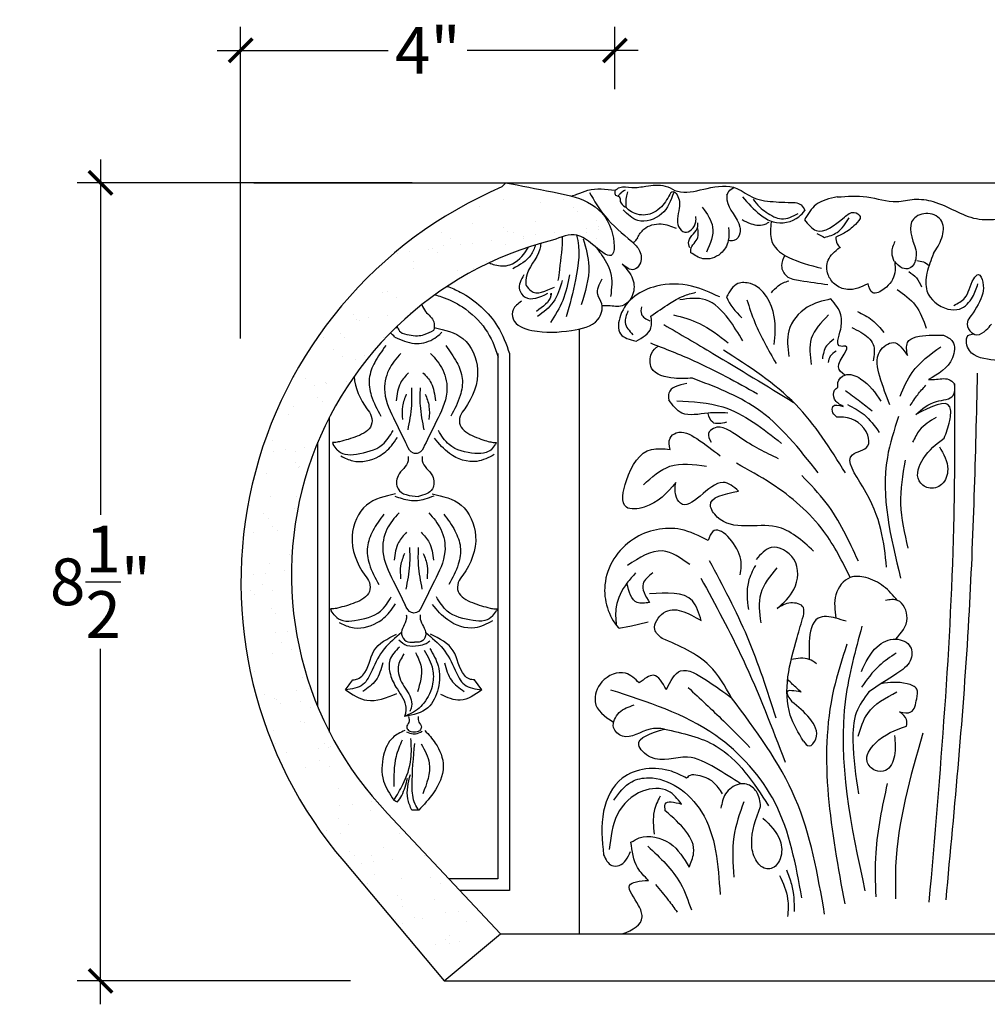
# Model space of a CAD drawing. Units: inches. Extents: x -95.5 to -40.1, y 173.5 to 254.9.
# Drawn here: x -95.5 to -85.2, y 244 to 254.5 of the extents above; entities that cross this region are included whole.
import ezdxf

# ---------------------------------------------------------------- set-up
doc = ezdxf.new("R2010")
doc.units = ezdxf.units.IN
doc.header["$MEASUREMENT"] = 0
doc.layers.add('OBJECT', color=7, linetype='Continuous')
doc.styles.add('NOTES 4', font='arial.ttf', dxfattribs={"height": 0.5})
doc.dimstyles.new('DIM-4', dxfattribs={"dimtxt": 0.5, "dimasz": 0.25, "dimexe": 0.25, "dimexo": 1, "dimgap": 0.125, "dimtad": 0, "dimtih": 1, "dimtoh": 1, "dimdec": 4, "dimzin": 3, "dimdsep": 46, "dimlunit": 5, "dimtxsty": 'NOTES 4', "dimblk1": 'ARCHTICK', "dimblk2": 'ARCHTICK', "dimsah": 1, "dimcen": 0, "dimdle": 0.25, "dimadec": 0, "dimazin": 0, "dimtfac": 1, "dimtdec": 4, "dimtmove": 2, "dimatfit": 2, "dimldrblk": 'ARCHTICK', "dimfxl": 0, "dimtolj": 1, "dimtzin": 0, "dimlwd": -1, "dimlwe": -1, "dimarcsym": 0})

# ---------------------------------------------------------------- blocks, each defined once
blk = doc.blocks.new('_ArchTick')
at = {"color": 0, "linetype": 'ByBlock', "const_width": 0.15}
blk.add_lwpolyline([(-0.5, -0.5), (0.5, 0.5)], dxfattribs=at)
blk = doc.blocks.new('*D5')
at = {"color": 0}
for p, q in [((-94.656, 253.052), (-94.656, 249.252)), ((-94.656, 244.022), (-94.656, 247.822))]:
    blk.add_line(p, q, dxfattribs=at)
at = {"color": 0, "linetype": 'ByBlock'}
for p, q in [((-91.328, 252.802), (-94.906, 252.802)), ((-91.986, 244.272), (-94.906, 244.272))]:
    blk.add_line(p, q, dxfattribs=at)
at = {"color": 0, "linetype": 'ByBlock', "xscale": 0.25, "yscale": 0.25, "zscale": 0.25}
for p, rotation in [((-94.656, 252.802), 90), ((-94.656, 244.272), 270)]:
    blk.add_blockref('_ArchTick', p, dxfattribs=dict(at, rotation=rotation))
at = {"color": 0, "linetype": 'ByBlock', "insert": (-94.656, 248.537), "char_height": 0.5, "attachment_point": 5, "style": 'NOTES 4'}
blk.add_mtext('\\A1;8{\\H1.000000x;\\S1/2;}"', dxfattribs=at)
blk = doc.blocks.new('*D6')
at = {"color": 0, "linetype": 'ByBlock'}
for p, q in [((-93.159, 251.137), (-93.159, 254.467)), ((-89.16, 253.802), (-89.16, 254.467))]:
    blk.add_line(p, q, dxfattribs=at)
at = {"color": 0}
for p, q in [((-93.409, 254.217), (-91.582, 254.217)), ((-88.91, 254.217), (-90.737, 254.217))]:
    blk.add_line(p, q, dxfattribs=at)
at = {"color": 0, "linetype": 'ByBlock', "xscale": 0.25, "yscale": 0.25, "zscale": 0.25, "rotation": 180}
blk.add_blockref('_ArchTick', (-93.159, 254.217), dxfattribs=at)
at = {"color": 0, "linetype": 'ByBlock', "xscale": 0.25, "yscale": 0.25, "zscale": 0.25}
blk.add_blockref('_ArchTick', (-89.16, 254.217), dxfattribs=at)
at = {"color": 0, "linetype": 'ByBlock', "insert": (-91.159, 254.217), "char_height": 0.5, "attachment_point": 5, "style": 'NOTES 4'}
blk.add_mtext('\\A1;4"', dxfattribs=at)

msp = doc.modelspace()

# ---------------------------------------------------------------- hatches: boundary and pattern name
at = {"layer": 'OBJECT', "linetype": 'ByBlock'}
h = msp.add_hatch(dxfattribs=at)
h.set_pattern_fill('AR-SAND', color=0, scale=0.25)
edge = h.paths.add_edge_path()
edge.add_spline(control_points=[(-89.82594, 252.18775), (-89.79093, 252.20106), (-89.75592, 252.21437), (-89.72167, 252.22483)], knot_values=[2.11840748, 2.11840748, 2.11840748, 2.11840748, 2.22032864, 2.22032864, 2.22032864, 2.22032864], degree=3, periodic=0)
edge.add_spline(control_points=[(-89.72167, 252.22483), (-89.66826, 252.24114), (-89.6167, 252.25052), (-89.56986, 252.24212)], knot_values=[1.95945812, 1.95945812, 1.95945812, 1.95945812, 2.11840748, 2.11840748, 2.11840748, 2.11840748], degree=3, periodic=0)
edge.add_spline(control_points=[(-89.56986, 252.24212), (-89.56829, 252.24184), (-89.50978, 252.23058), (-89.44796, 252.18235), (-89.372, 252.11937), (-89.3582, 252.10819)], knot_values=[1.71765951, 1.71765951, 1.71765951, 1.71765951, 1.72297765, 1.91690217, 1.95945812, 1.95945812, 1.95945812, 1.95945812], degree=3, periodic=0)
edge.add_spline(control_points=[(-89.3582, 252.10819), (-89.29743, 252.05895), (-89.14359, 251.94634), (-89.18622, 252.47581), (-89.43794, 252.60817), (-89.62473, 252.65971)], knot_values=[0.70743699, 0.70743699, 0.70743699, 0.70743699, 0.89483527, 1.16299241, 1.71765951, 1.71765951, 1.71765951, 1.71765951], degree=3, periodic=0)
edge.add_spline(control_points=[(-89.62473, 252.65971), (-89.69086, 252.67796), (-89.93683, 252.72669), (-90.16368, 252.77066), (-90.32757, 252.80242)], knot_values=[0, 0, 0, 0, 0.19636485, 0.70743699, 0.70743699, 0.70743699, 0.70743699], degree=3, periodic=0)
edge.add_spline(control_points=[(-90.32757, 252.80242), (-90.34093, 252.78737), (-90.35429, 252.77233), (-90.36764, 252.75728)], knot_values=[0, 0, 0, 0, 0.06036277, 0.06036277, 0.06036277, 0.06036277], degree=3, periodic=0)
edge.add_arc((-88.56119, 248.53213), 4.59512, 113.149028, 220.455102)
edge.add_line((-92.05769, 245.55058), (-90.98612, 244.27181))
edge.add_line((-90.98612, 244.27181), (-90.38306, 244.77382))
edge.add_line((-90.38306, 244.77382), (-91.58918, 246.06231))
edge.add_arc((-88.93304, 248.61422), 3.68338, 104.028889, 223.853532, ccw=False)

# ---------------------------------------------------------------- linework, layer by layer
at = {"linetype": 'ByBlock'}
for p, q in [((-93.01908, 252.80242), (-76.01565, 252.80242)), ((-89.53764, 244.77382), (-89.53764, 251.2391)), ((-90.41264, 250.97599), (-90.41264, 245.36407)), ((-90.28764, 250.97599), (-90.28764, 245.23907)), ((-90.58131, 247.38179), (-90.65995, 247.48843)), ((-90.38306, 244.77382), (-91.58918, 246.06231)), ((-92.05769, 245.55058), (-90.98612, 244.27181)), ((-90.41264, 245.36407), (-90.93557, 245.36407)), ((-90.28764, 245.23907), (-90.81856, 245.23907)), ((-90.98612, 244.27181), (-90.38306, 244.77382)), ((-90.38306, 244.77382), (-76.01565, 244.77382)), ((-90.98612, 244.27181), (-42.46208, 244.27181))]:
    msp.add_line(p, q, dxfattribs=at)
for centre, radius, start, end in [((-88.56119, 248.53213), 4.59512, 113.149028, 220.455102), ((-88.93304, 248.61422), 3.68338, 104.028889, 223.853532)]:
    msp.add_arc(centre, radius, start, end, dxfattribs=at)
for points in [[(-90.36764, 252.75728), (-90.32757, 252.80242)], [(-90.32757, 252.80242), (-89.82594, 252.70464), (-89.19718, 252.2939), (-89.20015, 252.02576), (-89.39884, 252.14153), (-89.56517, 252.24122), (-89.82594, 252.18775)], [(-89.15856, 252.72108), (-89.10809, 252.75194), (-88.98041, 252.75194), (-88.82797, 252.76542), (-88.6217, 252.76542), (-88.51978, 252.72098)], [(-88.51978, 252.72098), (-88.46018, 252.70651), (-88.17511, 252.74211), (-87.858, 252.74211), (-87.67519, 252.64075), (-87.5601, 252.6094)], [(-89.43288, 252.69888), (-89.26552, 252.4432), (-88.98003, 252.17276), (-88.89635, 252.07442), (-88.89635, 251.92691), (-88.9575, 251.87428), (-89.08141, 251.93174)], [(-89.15856, 252.72108), (-89.15856, 252.67749), (-89.12517, 252.65713)], [(-89.05, 252.72331), (-89.10478, 252.68513), (-89.12517, 252.65713)], [(-89.12517, 252.65713), (-89.11493, 252.65129), (-89.10233, 252.6008), (-89.04961, 252.54546)], [(-88.53155, 252.69775), (-88.66148, 252.46815), (-88.91483, 252.39894), (-89.07074, 252.51142)], [(-88.56307, 252.69775), (-88.66362, 252.54546), (-88.83229, 252.45798), (-89.00096, 252.50334), (-89.04961, 252.54546)], [(-89.02579, 252.70549), (-89.03981, 252.64568), (-89.04363, 252.56168), (-89.04363, 252.53978)], [(-88.56307, 252.69775), (-88.54226, 252.7068), (-88.49654, 252.67173), (-88.47286, 252.52981), (-88.4917, 252.41725), (-88.47937, 252.33509), (-88.41356, 252.27346), (-88.34365, 252.30058), (-88.29512, 252.38603), (-88.29512, 252.44273)], [(-87.96294, 252.67027), (-87.96294, 252.61954), (-87.82414, 252.32873), (-87.82414, 252.26448), (-87.88846, 252.18332), (-87.9494, 252.18332)], [(-86.78417, 252.65014), (-86.46702, 252.65014), (-86.1489, 252.60116), (-85.96211, 252.62509), (-85.76072, 252.60159), (-85.2972, 252.41864), (-85.05565, 252.41864), (-84.59671, 252.52119), (-84.3129, 252.52119), (-83.82981, 252.61167), (-83.33611, 252.57298), (-83.11553, 252.45926), (-83.04437, 252.37159)], [(-87.79846, 252.65238), (-87.6063, 252.46042), (-87.47003, 252.38364), (-87.19402, 252.43948), (-87.13113, 252.50579)], [(-87.68385, 252.62777), (-87.61524, 252.54415), (-87.46291, 252.43922)], [(-87.5601, 252.6094), (-87.30932, 252.59254), (-87.16956, 252.56512), (-87.13113, 252.50579)], [(-86.78417, 252.65014), (-87.01116, 252.56799), (-87.13439, 252.40627)], [(-88.22657, 252.54005), (-88.11598, 252.327), (-88.18059, 252.06029)], [(-87.46291, 252.43922), (-87.37988, 252.41666), (-87.202, 252.47394)], [(-86.70731, 252.434), (-86.60282, 252.48425), (-86.5409, 252.44173), (-86.59121, 252.35668), (-86.71118, 252.26391), (-86.80018, 252.22138)], [(-85.75709, 252.04421), (-85.66769, 252.21317), (-85.66769, 252.38696), (-85.81509, 252.47385), (-85.96973, 252.41351), (-85.94315, 252.08524)], [(-88.92039, 252.21318), (-88.85021, 252.30617), (-88.66546, 252.36197), (-88.50648, 252.31762)], [(-88.35992, 252.10482), (-88.37159, 252.17807), (-88.32076, 252.25549), (-88.27409, 252.33373), (-88.27409, 252.37286)], [(-87.80204, 252.40834), (-87.70576, 252.3636), (-87.54506, 252.3636), (-87.51309, 252.38149)], [(-87.49177, 252.38149), (-87.49177, 252.20802), (-86.95306, 251.8882)], [(-87.13439, 252.40627), (-87.01026, 252.29249), (-86.70731, 252.434)], [(-86.91978, 252.21763), (-86.78673, 252.27114), (-86.65714, 252.42821)], [(-88.34886, 252.05482), (-88.34886, 252.08863), (-88.27438, 252.21713), (-88.27438, 252.31182)], [(-87.94601, 252.32534), (-87.9494, 252.18332), (-88.03064, 252.04467), (-88.22022, 251.99056), (-88.34886, 252.05482)], [(-87.001, 252.26079), (-86.91978, 252.21763)], [(-89.49825, 252.20336), (-89.43909, 251.90787), (-89.52013, 251.49882)], [(-86.80018, 252.22138), (-86.78691, 252.15067), (-86.7488, 252.10928)], [(-86.16861, 252.17596), (-86.20282, 252.05392), (-86.17866, 251.96436)], [(-87.34412, 252.02594), (-87.37934, 251.9132), (-87.32718, 251.80593), (-87.1799, 251.75689), (-86.88535, 251.71398)], [(-86.45577, 251.72271), (-86.67635, 251.66086), (-86.81179, 251.71884), (-86.88145, 251.81935), (-86.88145, 251.97398), (-86.76149, 252.10928)], [(-85.94315, 252.08524), (-85.94315, 252.00318), (-86.01081, 251.88973), (-86.09055, 251.88973), (-86.17028, 251.96215)], [(-85.75709, 252.04421), (-85.82591, 251.83671), (-85.82591, 251.64597), (-85.6023, 251.45272), (-85.47668, 251.45272), (-85.33849, 251.58072), (-85.28071, 251.72126)], [(-89.08141, 251.93174), (-88.97097, 251.77545), (-88.97097, 251.60384), (-89.08141, 251.48739), (-89.22866, 251.48739), (-89.29641, 251.48739)], [(-90.13222, 251.8176), (-90.17932, 251.65736), (-90.11954, 251.57973), (-89.87743, 251.62153)], [(-89.64652, 251.81788), (-89.71727, 251.54462), (-89.84933, 251.30906)], [(-86.02082, 251.85221), (-85.9383, 251.78586), (-85.88396, 251.68936)], [(-85.53949, 251.49036), (-85.4214, 251.57068), (-85.32593, 251.77397), (-85.27568, 251.82165), (-85.23046, 251.73883), (-85.23046, 251.62087), (-85.35357, 251.38244)], [(-90.15839, 251.53494), (-90.24806, 251.44537), (-90.24806, 251.34684), (-90.0478, 251.22443), (-89.62337, 251.22443), (-89.3424, 251.34087), (-89.30056, 251.50807), (-89.3424, 251.6066), (-89.29458, 251.77679)], [(-89.72266, 251.75861), (-89.81899, 251.52545), (-89.98571, 251.37186)], [(-88.04056, 251.58149), (-88.3407, 251.69631), (-88.71746, 251.69631), (-89.10061, 251.38374), (-89.10061, 251.18599), (-88.93458, 251.10944)], [(-87.45803, 251.0726), (-87.45803, 251.36778), (-87.71276, 251.72402), (-87.84523, 251.72402), (-87.9675, 251.58153)], [(-87.4883, 251.62478), (-87.41512, 251.70106), (-87.30198, 251.75551)], [(-90.10873, 251.70505), (-90.05654, 251.64541), (-89.80568, 251.68722)], [(-88.77493, 251.37736), (-88.57697, 251.51132), (-88.4288, 251.59103), (-88.29587, 251.63112)], [(-86.14527, 251.66161), (-85.95056, 251.49269), (-85.8327, 251.247)], [(-87.79428, 251.11332), (-87.94712, 251.34742), (-88.19166, 251.55099), (-88.46678, 251.55099)], [(-87.75099, 251.55144), (-87.66533, 251.30982), (-87.43856, 250.87188)], [(-86.8529, 251.55981), (-87.10597, 251.47133), (-87.30211, 251.21853), (-87.30211, 250.94677)], [(-86.74535, 251.23749), (-86.74535, 251.38917), (-86.8529, 251.55981)], [(-89.02028, 251.43291), (-89.05053, 251.30723), (-88.96772, 251.17837)], [(-88.87699, 251.47543), (-88.87699, 251.39831), (-88.78797, 251.32554)], [(-86.56846, 251.42759), (-86.41156, 251.33355), (-86.28604, 251.20294)], [(-88.93458, 251.10944), (-88.77493, 251.24978), (-88.77493, 251.37736)], [(-88.53275, 251.3905), (-88.25799, 251.29901), (-87.95051, 251.08989)], [(-86.87821, 251.38917), (-87.06169, 251.13637), (-87.06169, 250.85829)], [(-85.35357, 251.38244), (-85.39406, 251.31394), (-85.36709, 251.21886), (-85.29253, 251.17766), (-85.19259, 251.22995), (-85.13548, 251.29017)], [(-91.51163, 251.15349), (-91.55779, 251.19752)], [(-91.48454, 251.25494), (-91.45104, 251.20702), (-91.35909, 251.1764), (-91.27014, 251.16701), (-91.19793, 251.17993), (-91.09455, 251.22669)], [(-91.03229, 251.18181), (-91.01004, 251.20453)], [(-88.63742, 251.28594), (-88.11406, 250.97879), (-87.25055, 250.45456)], [(-86.70315, 250.74647), (-86.77065, 250.83301), (-86.69473, 251.05421), (-86.74535, 251.05421), (-86.74535, 251.23749)], [(-86.63029, 251.2552), (-86.53168, 251.2039), (-86.40021, 251.07462), (-86.40021, 250.89815)], [(-84.50873, 251.06028), (-84.62526, 250.95398), (-84.79015, 250.90457), (-85.10344, 250.90457), (-85.37138, 251.00751), (-85.4031, 251.09079), (-85.38444, 251.17023), (-85.32683, 251.18667)], [(-91.51163, 251.15349), (-91.30251, 251.08482), (-91.1046, 251.1299), (-91.03229, 251.18181)], [(-88.78135, 251.08989), (-88.31686, 250.90037), (-87.6365, 250.54749)], [(-86.82056, 251.12977), (-86.89986, 251.05848), (-86.94348, 250.91985)], [(-86.22151, 250.42862), (-86.33, 250.73206), (-86.33, 250.99938), (-86.18535, 251.0933), (-86.03346, 250.95603)], [(-86.03346, 250.95603), (-86.03346, 251.0933), (-85.80202, 251.17277), (-85.64925, 251.17277)], [(-85.64925, 251.17277), (-85.55315, 251.10639), (-85.55315, 250.92988), (-85.80989, 250.70022)], [(-91.60813, 251.06146), (-91.72667, 250.88205), (-91.78414, 250.70982), (-91.76259, 250.52682), (-91.66201, 250.30794)], [(-91.44649, 250.97893), (-91.5758, 250.80311), (-91.61891, 250.5627), (-91.50755, 250.25052), (-91.38183, 249.99576)], [(-91.12915, 250.97893), (-90.99983, 250.80311), (-90.95673, 250.5627), (-91.06808, 250.25052), (-91.19381, 249.99576)], [(-90.96751, 251.06146), (-90.84897, 250.88205), (-90.79149, 250.70982), (-90.81305, 250.52682), (-90.91362, 250.30794)], [(-86.69641, 249.70017), (-87.22848, 250.43223), (-88.00148, 251.01387)], [(-86.79677, 251.00302), (-86.86021, 250.94757), (-86.88187, 250.87989)], [(-86.11302, 250.52254), (-85.98284, 250.77541), (-85.67907, 251.04995)], [(-91.36469, 250.77145), (-91.45147, 250.66165), (-91.4973, 250.47156)], [(-91.21094, 250.77145), (-91.12417, 250.66165), (-91.07833, 250.47156)], [(-86.77649, 250.61741), (-86.77649, 250.66801), (-86.70315, 250.74647), (-86.53444, 250.70737), (-86.31773, 250.4684)], [(-85.28781, 250.76626), (-85.38077, 248.13984), (-85.62593, 245.13962)], [(-88.39093, 250.65708), (-88.58435, 250.55431), (-88.58435, 250.48031)], [(-86.98754, 249.70017), (-87.65012, 250.39212), (-88.33277, 250.71302)], [(-91.33428, 250.60946), (-91.33428, 250.42043), (-91.37431, 250.16233)], [(-91.24136, 250.60946), (-91.24136, 250.42043), (-91.20133, 250.16233)], [(-86.72302, 250.41217), (-86.81308, 250.49089), (-86.81308, 250.58367), (-86.77649, 250.61741)], [(-86.69703, 250.58064), (-86.54349, 250.46786), (-86.41253, 250.36411)], [(-86.00453, 250.4214), (-85.92498, 250.53699), (-85.83819, 250.63814)], [(-85.94421, 250.32619), (-85.72372, 250.46453), (-85.54539, 250.52781), (-85.53136, 250.65237)], [(-85.53136, 250.65237), (-85.53949, 249.24498), (-85.80484, 245.11458)], [(-91.38887, 250.54402), (-91.4289, 250.41315), (-91.4289, 250.27138)], [(-91.18677, 250.54402), (-91.14674, 250.41315), (-91.14674, 250.27138)], [(-87.95472, 250.34054), (-88.16459, 250.34054), (-88.44443, 250.34054), (-88.58435, 250.48031)], [(-88.49793, 250.47209), (-88.00821, 250.40632), (-87.37858, 250.01579)], [(-85.64371, 250.07154), (-85.58199, 250.25953), (-85.58199, 250.40712), (-85.94421, 250.32619)], [(-86.7876, 250.2968), (-86.82997, 250.34469), (-86.82997, 250.41217), (-86.72302, 250.41217)], [(-86.67445, 250.43177), (-86.49833, 250.32351), (-86.33575, 250.13404)], [(-87.96706, 250.24188), (-88.11521, 250.24188), (-88.16459, 250.33643)], [(-86.25856, 248.69445), (-86.5101, 249.55105), (-86.6228, 249.89595), (-86.45799, 249.98901), (-86.45799, 250.10353), (-86.71595, 250.2968), (-86.7876, 250.2968)], [(-86.12924, 250.30495), (-86.2493, 249.86674), (-86.10711, 248.57692)], [(-85.72931, 250.29334), (-85.90405, 250.15868), (-85.97894, 250.02901)], [(-88.57063, 249.95162), (-88.57063, 250.07144), (-88.50435, 250.12987), (-88.28598, 250.06755), (-88.03638, 249.88436)], [(-87.41303, 249.85322), (-87.83067, 250.08361), (-88.10494, 250.17701), (-88.15947, 250.12201), (-88.13093, 250.0308)], [(-92.10255, 250.03392), (-92.15578, 250.0263), (-92.1784, 250.0263)], [(-92.1784, 250.0263), (-92.17161, 250.00451)], [(-92.08698, 249.8823), (-91.96176, 249.83037), (-91.67824, 249.87994), (-91.54829, 249.99086), (-91.4845, 250.08055)], [(-92.08698, 249.8823), (-91.96176, 249.83037), (-91.67824, 249.87994), (-91.54829, 249.99086), (-91.4845, 250.08055)], [(-90.44859, 249.89696), (-90.63657, 249.82407), (-90.92656, 249.90737), (-91.0877, 250.07276)], [(-90.44859, 249.89696), (-90.63657, 249.82407), (-90.92656, 249.90737), (-91.0877, 250.07276)], [(-90.49849, 250.03392), (-90.45032, 250.0263), (-90.4277, 250.0263)], [(-90.4277, 250.0263), (-90.43449, 250.00451)], [(-85.69354, 249.98069), (-85.60394, 249.73952), (-85.66928, 249.57778), (-85.81132, 249.54088), (-85.91075, 249.6175), (-85.86529, 249.85303), (-85.64371, 250.07154)], [(-92.1263, 249.94828), (-92.17161, 250.00451)], [(-91.19381, 249.99576), (-91.26059, 249.91198), (-91.31278, 249.91198), (-91.38183, 249.99576)], [(-90.47979, 249.94828), (-90.43449, 250.00451)], [(-88.51041, 249.59803), (-88.84745, 249.33449), (-89.03754, 249.33449), (-89.03754, 249.61932), (-88.76824, 249.95162), (-88.57063, 249.95162)], [(-91.36872, 249.87466), (-91.36872, 249.82972), (-91.47743, 249.66869), (-91.47743, 249.53013), (-91.26, 249.44774)], [(-91.21876, 249.87466), (-91.21876, 249.82972), (-91.11004, 249.66869), (-91.11004, 249.53013), (-91.26, 249.44774)], [(-86.05956, 249.83575), (-86.10848, 249.36878), (-86.02962, 248.89792)], [(-88.85603, 249.57344), (-88.57206, 249.77201), (-88.1816, 249.77201)], [(-86.64632, 248.58296), (-86.92682, 249.07488), (-87.48783, 249.58547), (-87.86184, 249.80341)], [(-86.55905, 248.75731), (-86.90189, 249.37999), (-87.16369, 249.67265)], [(-87.83808, 249.50683), (-88.00452, 249.5992), (-88.46068, 249.37752), (-88.51041, 249.46296), (-88.51041, 249.59803)], [(-87.03672, 248.86643), (-87.4374, 249.12506), (-88.06616, 249.22974), (-88.14013, 249.35289), (-87.83808, 249.50683)], [(-91.50493, 249.47669), (-91.81269, 249.35752), (-91.96816, 249.02864), (-91.83098, 248.60841), (-91.78297, 248.52968), (-91.78297, 248.4328), (-91.93384, 248.31448), (-92.12293, 248.25567)], [(-91.51208, 249.45377), (-91.35301, 249.40899), (-91.18834, 249.42232), (-91.09167, 249.45764)], [(-91.62851, 249.26114), (-91.74705, 249.08173), (-91.80453, 248.90949), (-91.78297, 248.72649), (-91.6824, 248.50761)], [(-91.46687, 249.2749), (-91.59619, 249.09908), (-91.63929, 248.85866), (-91.52794, 248.54649), (-91.40221, 248.29173)], [(-91.14953, 249.2749), (-91.02022, 249.09908), (-90.97711, 248.85866), (-91.08847, 248.54649), (-91.21419, 248.29173)], [(-90.98789, 249.26114), (-90.86935, 249.08173), (-90.81188, 248.90949), (-90.83343, 248.72649), (-90.93401, 248.50761)], [(-87.82237, 248.61213), (-87.82237, 248.80297), (-88.11348, 249.0756), (-88.16243, 248.97845)], [(-91.38508, 249.06742), (-91.47185, 248.95762), (-91.51769, 248.76753)], [(-91.23133, 249.06742), (-91.14455, 248.95762), (-91.09872, 248.76753)], [(-91.35466, 248.90542), (-91.35466, 248.71639), (-91.39469, 248.45829)], [(-91.26174, 248.90542), (-91.26174, 248.71639), (-91.22171, 248.45829)], [(-88.36088, 248.72156), (-88.65161, 248.86677), (-89.02464, 248.7108)], [(-87.42713, 248.25175), (-87.24854, 248.45467), (-87.24854, 248.77828), (-87.49062, 248.90275), (-87.65082, 248.77472)], [(-91.40925, 248.83999), (-91.44928, 248.70912), (-91.44928, 248.56735)], [(-91.20715, 248.83999), (-91.16712, 248.70912), (-91.16712, 248.56735)], [(-88.15205, 248.76544), (-87.74766, 247.94892), (-87.43999, 247.08369)], [(-87.65961, 248.71276), (-87.73392, 248.53832), (-87.73392, 248.2414)], [(-87.43168, 248.68538), (-87.60195, 248.41135), (-87.60195, 248.09952)], [(-88.93956, 248.63167), (-89.03146, 248.52265), (-89.14634, 248.27018), (-89.14634, 248.07465)], [(-88.75575, 248.63167), (-88.85914, 248.51691), (-88.79021, 248.31608)], [(-88.24116, 248.5779), (-87.79146, 247.7067), (-87.34026, 246.60823)], [(-86.13977, 248.33861), (-86.28914, 248.48783), (-86.47925, 248.58278), (-86.64632, 248.58296), (-86.79837, 248.39966), (-86.79837, 248.14871)], [(-88.79021, 248.31608), (-88.92233, 248.31608), (-89.03146, 248.52265)], [(-88.23673, 248.12243), (-88.33271, 248.33344), (-88.78884, 248.40741)], [(-86.16014, 247.92489), (-86.03792, 248.14871), (-86.13977, 248.33861), (-86.26877, 248.33861)], [(-92.12293, 248.25567), (-92.17616, 248.24804), (-92.19878, 248.24804)], [(-92.19878, 248.24804), (-92.19199, 248.22626)], [(-92.10736, 248.10404), (-91.98214, 248.05212), (-91.69862, 248.10168), (-91.56867, 248.21261), (-91.50488, 248.30229)], [(-91.21419, 248.29173), (-91.28097, 248.20795), (-91.33316, 248.20795), (-91.40221, 248.29173)], [(-90.46898, 248.11871), (-90.65696, 248.04582), (-90.94695, 248.12912), (-91.10808, 248.29451)], [(-90.49347, 248.25567), (-90.44024, 248.24804), (-90.41762, 248.24804)], [(-90.41762, 248.24804), (-90.42441, 248.22626)], [(-88.65564, 247.93143), (-88.73391, 248.02862), (-88.64, 248.2052), (-88.23673, 248.12243)], [(-87.14632, 248.17183), (-87.14632, 248.26144), (-87.28178, 248.31115), (-87.42713, 248.25175)], [(-92.14669, 248.17003), (-92.19199, 248.22626)], [(-91.3891, 248.18391), (-91.3891, 248.13897), (-91.43914, 247.97794), (-91.3915, 247.90395), (-91.30274, 247.89142)], [(-91.23914, 248.18391), (-91.23914, 248.13897), (-91.18088, 247.97794), (-91.21097, 247.90896), (-91.30274, 247.89142)], [(-90.46972, 248.17003), (-90.42441, 248.22626)], [(-87.14518, 246.83282), (-87.28595, 247.11143), (-87.21333, 247.94288), (-87.14632, 248.17183)], [(-86.68973, 248.11479), (-86.79837, 248.14871), (-86.98848, 248.14871), (-87.08354, 247.89776), (-87.08354, 247.70785)], [(-86.52013, 248.06193), (-86.69535, 247.28773), (-86.48811, 245.23454)], [(-91.43961, 247.99476), (-91.62522, 247.8207), (-91.75541, 247.59312), (-91.85305, 247.43869), (-92.04019, 247.38179)], [(-91.96154, 247.48843), (-91.90602, 247.50085), (-91.85277, 247.53887), (-91.73459, 247.79992), (-91.4921, 247.97717)], [(-91.18188, 247.99476), (-90.99628, 247.8207), (-90.86609, 247.59312), (-90.76845, 247.43869), (-90.58131, 247.38179)], [(-90.65995, 247.48843), (-90.71548, 247.49852), (-90.76873, 247.53887), (-90.8869, 247.79992), (-91.1294, 247.97717)], [(-87.91411, 247.29832), (-88.1493, 247.64005), (-88.65564, 247.93143)], [(-86.52678, 247.57898), (-86.35704, 247.8435), (-86.16014, 247.92489), (-86.00397, 247.8435), (-86.00397, 247.69428), (-86.14656, 247.55864), (-86.44531, 247.36195)], [(-91.46743, 247.91733), (-91.38186, 247.8575), (-91.25778, 247.8575), (-91.17813, 247.87699), (-91.13696, 247.90805)], [(-86.6817, 247.87052), (-86.82305, 247.38537), (-86.70455, 245.09586)], [(-91.41432, 247.7668), (-91.47591, 247.62734), (-91.42664, 247.44275), (-91.3363, 247.27457), (-91.3363, 247.18681), (-91.35001, 247.15142)], [(-91.29066, 247.78072), (-91.23091, 247.62764), (-91.26988, 247.36038)], [(-87.00647, 247.66187), (-87.08354, 247.70785), (-87.27592, 247.70785)], [(-86.15335, 247.77567), (-86.33667, 247.64002), (-86.52678, 247.40942)], [(-91.64132, 247.67175), (-91.71405, 247.48493), (-91.85172, 247.36557)], [(-90.98018, 247.67175), (-90.90745, 247.48493), (-90.76978, 247.36557)], [(-88.60988, 247.38484), (-88.45751, 247.58507), (-88.18232, 247.48611), (-87.91411, 247.29832)], [(-88.60988, 247.38484), (-88.74671, 247.53792), (-88.89996, 247.45591)], [(-92.04019, 247.38179), (-91.96154, 247.48843)], [(-88.37674, 247.40709), (-88.0016, 247.05157), (-87.71673, 246.76547)], [(-87.1709, 247.35931), (-87.26176, 247.44143), (-87.31424, 247.49386)], [(-86.1186, 247.14673), (-85.99654, 247.14673), (-85.93551, 247.28608), (-85.93551, 247.39059), (-86.03823, 247.44782), (-86.31547, 247.44782)], [(-92.04019, 247.38179), (-91.80912, 247.27092), (-91.49098, 247.34282)], [(-90.58131, 247.38179), (-90.81238, 247.27092), (-91.01978, 247.33292)], [(-87.16297, 245.15933), (-87.44955, 246.17432), (-88.08352, 246.89435), (-89.20382, 247.38016)], [(-86.91932, 244.98418), (-87.23275, 246.22293), (-87.91411, 247.29832)], [(-87.1709, 247.35931), (-87.3224, 247.35931), (-87.26894, 247.25583)], [(-86.44531, 247.36195), (-86.5811, 247.13813), (-86.61675, 246.84208), (-86.55871, 246.2701)], [(-86.56073, 246.88718), (-86.45888, 247.13134), (-86.14656, 247.36195)], [(-88.63064, 246.96376), (-88.78502, 246.96376), (-89.08057, 246.88732), (-89.17361, 246.98026), (-89.11341, 247.13881), (-88.95469, 247.22082)], [(-87.14518, 246.83282), (-87.08519, 246.78283), (-87.01451, 246.85696), (-87.07812, 247.07581), (-87.26894, 247.25583)], [(-91.36498, 247.09629), (-91.36097, 247.03513), (-91.38482, 246.98444), (-91.36648, 246.94784)], [(-91.2618, 247.09647), (-91.25423, 247.03855), (-91.22798, 246.98444), (-91.24376, 246.94784)], [(-86.04471, 246.9957), (-86.04471, 247.064), (-86.1186, 247.14673)], [(-86.17372, 246.89396), (-86.17372, 246.67692), (-86.26877, 246.52093), (-86.37741, 246.52093), (-86.46567, 246.61588), (-86.37741, 246.81257), (-86.04471, 246.9957)], [(-91.40633, 246.94784), (-91.53434, 246.87148), (-91.63126, 246.68381), (-91.63126, 246.40831), (-91.52222, 246.20328)], [(-91.38698, 246.93508), (-91.3145, 246.91176), (-91.29115, 246.91176), (-91.22113, 246.93999)], [(-91.36648, 246.94784), (-91.30512, 246.93359), (-91.24376, 246.94784)], [(-91.1897, 246.94784), (-91.07886, 246.81403), (-90.99397, 246.56368), (-91.09907, 246.28103), (-91.25672, 246.09528)], [(-87.81376, 246.37742), (-88.08993, 246.54835), (-88.38548, 246.66316), (-88.77955, 246.66316), (-88.90543, 246.79437), (-88.63064, 246.96376)], [(-88.63064, 246.96376), (-88.07722, 246.78042), (-87.5178, 246.14324)], [(-85.8687, 246.91955), (-86.1605, 245.49575), (-86.1605, 245.14821)], [(-91.43386, 246.84466), (-91.49808, 246.66984), (-91.52055, 246.34909)], [(-91.52222, 246.20328), (-91.42601, 246.36986), (-91.33957, 246.64399), (-91.33957, 246.86082)], [(-91.25672, 246.09528), (-91.29555, 246.16234), (-91.32595, 246.35467), (-91.29808, 246.81019)], [(-91.22868, 246.80487), (-91.14436, 246.59754), (-91.2124, 246.27199)], [(-88.39363, 246.43799), (-88.5563, 246.51186), (-89.08118, 246.43866), (-89.28083, 246.08483), (-89.28083, 245.61841)], [(-91.32943, 246.09528), (-91.37322, 246.21895), (-91.34473, 246.4773)], [(-88.01031, 246.27159), (-88.10865, 246.39589), (-88.27322, 246.46806), (-88.35751, 246.46806), (-88.39363, 246.43799)], [(-91.48286, 246.18419), (-91.43792, 246.25458), (-91.37562, 246.43923)], [(-89.17195, 246.20326), (-88.9809, 246.40057), (-88.79957, 246.44262), (-88.49195, 246.34235), (-88.23613, 246.08034), (-88.03666, 245.19674)], [(-87.60368, 246.13467), (-87.6471, 246.29454), (-87.75268, 246.37414), (-87.83236, 246.37414), (-87.97778, 246.27066), (-88.02758, 246.11744)], [(-86.25028, 246.38142), (-86.37374, 245.6415), (-86.37374, 245.17064)], [(-88.44843, 246.1624), (-88.58968, 246.30025), (-88.86352, 246.30025), (-89.1322, 246.05251), (-89.22003, 245.67574)], [(-88.67808, 246.24662), (-88.74099, 246.08454), (-88.74099, 245.84189)], [(-91.52222, 246.20328), (-91.48286, 246.18419)], [(-88.62195, 246.08991), (-88.62195, 246.1624), (-88.44843, 246.1624)], [(-87.78389, 246.18492), (-87.88911, 245.81227), (-87.88911, 245.38228)], [(-87.58038, 246.01214), (-87.39495, 245.77053), (-87.39495, 245.57724), (-87.4917, 245.47254), (-87.54985, 245.47254), (-87.65435, 245.56528), (-87.69868, 245.73926), (-87.60368, 246.13467)], [(-91.25672, 246.09528), (-91.32943, 246.09528)], [(-88.3664, 245.48796), (-88.31907, 245.63609), (-88.62195, 246.08991)], [(-88.98834, 245.75399), (-88.89959, 245.79997), (-88.57462, 245.74324), (-88.3664, 245.48796)], [(-88.80208, 245.34667), (-88.91787, 245.48244), (-88.98834, 245.75399)], [(-88.80766, 245.71018), (-88.45947, 245.31268), (-88.3434, 245.03111)], [(-89.28083, 245.61841), (-89.19294, 245.50565), (-89.11427, 245.50565), (-88.99323, 245.65442)], [(-87.4004, 245.39992), (-87.31431, 245.14766), (-87.31431, 244.95847)], [(-87.32824, 245.45753), (-87.27323, 245.30411), (-87.24343, 245.01331)], [(-88.72618, 245.30056), (-88.58942, 245.13467), (-88.49499, 245.00782)]]:
    msp.add_spline(points, degree=3, dxfattribs=at)
for points, knots in [([(-89.62473, 252.65971), (-89.60474, 252.66541), (-89.54596, 252.6843), (-89.39938, 252.75165), (-89.25804, 252.73371), (-89.15856, 252.72108)], [0.27601793, 0.27601793, 0.27601793, 0.27601793, 0.338417507, 0.461123084, 0.752627745, 0.752627745, 0.752627745, 0.752627745]), ([(-87.96294, 252.67027), (-87.95707, 252.684), (-87.94115, 252.72127), (-87.9064, 252.74063), (-87.88222, 252.75073)], [0, 0, 0, 0, 0.043680785, 0.118592918, 0.118592918, 0.118592918, 0.118592918]), ([(-89.56986, 252.24212), (-89.52716, 252.09403), (-89.5667, 251.77935), (-89.64384, 251.49972), (-89.67954, 251.3703)], [0.350509836, 0.350509836, 0.350509836, 0.350509836, 0.824041025, 1.231995058, 1.231995058, 1.231995058, 1.231995058]), ([(-90.00746, 252.13743), (-90.02212, 252.0992), (-90.06737, 251.9859), (-90.17639, 251.92392), (-90.24898, 251.88266)], [0.00816997, 0.00816997, 0.00816997, 0.00816997, 0.128400204, 0.367951, 0.367951, 0.367951, 0.367951]), ([(-89.9527, 252.15366), (-89.95388, 252.13234), (-89.97238, 252.00329), (-90.12952, 251.86368), (-90.1098, 251.70505), (-90.10873, 251.70505)], [0.14251235, 0.14251235, 0.14251235, 0.14251235, 0.207296813, 0.542397436, 0.669602294, 0.669602294, 0.669602294, 0.669602294]), ([(-89.76548, 251.75612), (-89.75807, 251.79393), (-89.74451, 251.95755), (-89.71305, 252.11588), (-89.72167, 252.22483)], [0.468897031, 0.468897031, 0.468897031, 0.468897031, 0.580321663, 0.920151007, 0.920151007, 0.920151007, 0.920151007]), ([(-88.92039, 252.21318), (-88.92811, 252.20071), (-88.94064, 252.18047), (-88.95749, 252.16438), (-88.96441, 252.15862)], [0, 0, 0, 0, 0.0435574202, 0.0707435201, 0.0707435201, 0.0707435201, 0.0707435201]), ([(-90.50167, 251.9469), (-90.48366, 251.93777), (-90.40863, 251.9102), (-90.24488, 251.90589), (-90.13642, 252.02688), (-90.08704, 252.10627), (-90.08261, 252.11363)], [0.195801182, 0.195801182, 0.195801182, 0.195801182, 0.253358214, 0.416400559, 0.665329928, 0.690638214, 0.690638214, 0.690638214, 0.690638214]), ([(-89.3582, 252.10819), (-89.34237, 252.08739), (-89.28091, 252.00422), (-89.17611, 251.84001), (-89.19539, 251.67473), (-89.20556, 251.58751)], [0.313980391, 0.313980391, 0.313980391, 0.313980391, 0.39168679, 0.619900024, 0.874948475, 0.874948475, 0.874948475, 0.874948475]), ([(-86.17028, 251.96215), (-86.16791, 251.92064), (-86.15769, 251.80832), (-86.24239, 251.67964), (-86.41702, 251.58835), (-86.44367, 251.68074), (-86.45577, 251.72271)], [0.193572938, 0.193572938, 0.193572938, 0.193572938, 0.317039543, 0.520331382, 0.651264042, 0.760216649, 0.760216649, 0.760216649, 0.760216649]), ([(-85.93361, 251.97074), (-85.90971, 251.96734), (-85.86165, 251.96051), (-85.82223, 251.9342), (-85.80333, 251.9189)], [0, 0, 0, 0, 0.071166102, 0.143107644, 0.143107644, 0.143107644, 0.143107644]), ([(-91.08566, 251.60313), (-91.06156, 251.59782), (-91.03764, 251.59132), (-90.9359, 251.5584), (-90.85971, 251.52105), (-90.69304, 251.41054), (-90.60814, 251.32916), (-90.48327, 251.15047), (-90.44151, 251.05093), (-90.4071, 250.9392)], [1.67331564, 1.67331564, 1.67331564, 1.67331564, 1.75978419, 1.75978419, 2.0405887, 2.0405887, 2.42494385, 2.42494385, 2.79577372, 2.79577372, 2.79577372, 2.79577372]), ([(-90.95233, 251.69478), (-90.90487, 251.6781), (-90.69047, 251.58367), (-90.42438, 251.34414), (-90.31909, 251.07811), (-90.28764, 250.97599)], [1.78379955, 1.78379955, 1.78379955, 1.78379955, 1.93379665, 2.4772597, 2.79577372, 2.79577372, 2.79577372, 2.79577372]), ([(-89.84299, 251.60335), (-89.84075, 251.6439), (-89.83616, 251.54135), (-89.92815, 251.47621), (-89.99699, 251.42746)], [0.016479121, 0.016479121, 0.016479121, 0.016479121, 0.092558562, 0.318819298, 0.318819298, 0.318819298, 0.318819298]), ([(-91.22257, 251.4996), (-91.21343, 251.47365), (-91.18004, 251.4069), (-91.07947, 251.3392), (-91.09036, 251.25793), (-91.09455, 251.22669)], [0.12286929, 0.12286929, 0.12286929, 0.12286929, 0.205510755, 0.34818149, 0.437269821, 0.437269821, 0.437269821, 0.437269821]), ([(-91.09109, 251.25494), (-90.97871, 251.22964), (-90.74244, 251.17646), (-90.56838, 250.77629), (-90.69044, 250.47644), (-90.8229, 250.31235), (-90.82526, 250.23952), (-90.81305, 250.21105)], [0, 0, 0, 0, 0.33002805, 0.69380316, 1.13586069, 1.22806414, 1.32494606, 1.32494606, 1.32494606, 1.32494606]), ([(-88.33277, 250.71302), (-88.39491, 250.71016), (-88.54231, 250.70339), (-88.79315, 250.75898), (-88.78947, 250.97665), (-88.72717, 251.03653), (-88.69609, 251.05682)], [0, 0, 0, 0, 0.193439901, 0.458877157, 0.615716535, 0.725718887, 0.725718887, 0.725718887, 0.725718887]), ([(-91.94723, 250.73129), (-91.93728, 250.60661), (-91.8703, 250.45794), (-91.75222, 250.31175), (-91.75097, 250.16913), (-91.91859, 250.08268), (-92.04057, 250.05035), (-92.10255, 250.03392)], [0.767638161, 0.767638161, 0.767638161, 0.767638161, 1.135860686, 1.228064138, 1.324946065, 1.516678884, 1.714702557, 1.714702557, 1.714702557, 1.714702557]), ([(-85.80989, 250.70022), (-85.78844, 250.69957), (-85.71729, 250.6974), (-85.60756, 250.72413), (-85.55013, 250.67354), (-85.53136, 250.65237)], [0, 0, 0, 0, 0.065104756, 0.216029135, 0.297461462, 0.297461462, 0.297461462, 0.297461462]), ([(-92.20902, 246.9304), (-92.20902, 246.96258), (-92.20902, 246.99476), (-92.20902, 248.11731), (-92.20902, 249.20768), (-92.20902, 250.29805)], [1.6545431, 1.6545431, 1.6545431, 1.6545431, 1.75107605, 1.75107605, 5.02218923, 5.02218923, 5.02218923, 5.02218923]), ([(-92.1263, 249.94828), (-92.10964, 249.92731), (-92.02914, 249.88667), (-91.86898, 249.90832), (-91.6492, 249.95634), (-91.56291, 250.0981), (-91.5291, 250.15364)], [0.135178691, 0.135178691, 0.135178691, 0.135178691, 0.221408477, 0.347131104, 0.641403681, 0.830941997, 0.830941997, 0.830941997, 0.830941997]), ([(-92.1263, 249.94828), (-92.10964, 249.92731), (-92.02914, 249.88667), (-91.86898, 249.90832), (-91.6492, 249.95634), (-91.56291, 250.0981), (-91.5291, 250.15364)], [0.135178692, 0.135178692, 0.135178692, 0.135178692, 0.221408477, 0.347131104, 0.641403681, 0.830941997, 0.830941997, 0.830941997, 0.830941997]), ([(-90.47979, 249.94828), (-90.47979, 249.94828), (-90.5465, 249.90455), (-90.70666, 249.90832), (-90.92643, 249.95634), (-91.01273, 250.0981), (-91.04653, 250.15364)], [0.135178692, 0.135178692, 0.135178692, 0.135178692, 0.221408477, 0.347131104, 0.641403681, 0.830941997, 0.830941997, 0.830941997, 0.830941997]), ([(-90.81305, 250.21105), (-90.79129, 250.15192), (-90.65704, 250.08268), (-90.53506, 250.04192), (-90.49849, 250.03392)], [1.324946065, 1.324946065, 1.324946065, 1.324946065, 1.516678884, 1.714702557, 1.714702557, 1.714702557, 1.714702557]), ([(-91.11148, 249.47669), (-90.99909, 249.45139), (-90.76282, 249.3982), (-90.58877, 248.99804), (-90.71082, 248.69819), (-90.84329, 248.5341), (-90.84565, 248.46126), (-90.83343, 248.4328)], [0, 0, 0, 0, 0.33002805, 0.69380316, 1.13586069, 1.22806414, 1.32494606, 1.32494606, 1.32494606, 1.32494606]), ([(-91.11148, 249.47669), (-90.99907, 249.45141), (-90.76277, 249.39826), (-90.58901, 248.99775), (-90.71007, 248.69906), (-90.82327, 248.55892), (-90.83343, 248.52968)], [0, 0, 0, 0, 0.33002805, 0.69380316, 1.13586069, 1.22806414, 1.22806414, 1.22806414, 1.22806414]), ([(-88.16243, 248.97845), (-88.2581, 249.027), (-88.50929, 249.15449), (-89.02255, 249.04748), (-89.34741, 248.54917), (-89.22624, 248.15906), (-89.11318, 248.03497), (-88.80603, 248.10876)], [0, 0, 0, 0, 0.31736987, 0.83329202, 1.40822984, 1.88919973, 1.91216826, 1.91216826, 1.91216826, 1.91216826]), ([(-92.14669, 248.17003), (-92.13002, 248.14906), (-92.04952, 248.10842), (-91.88936, 248.13007), (-91.66959, 248.17809), (-91.58329, 248.31985), (-91.54949, 248.37539)], [0.135178692, 0.135178692, 0.135178692, 0.135178692, 0.221408477, 0.347131104, 0.641403681, 0.830941997, 0.830941997, 0.830941997, 0.830941997]), ([(-90.46972, 248.17003), (-90.48638, 248.14906), (-90.56688, 248.10842), (-90.72704, 248.13007), (-90.94682, 248.17809), (-91.03311, 248.31985), (-91.06691, 248.37539)], [0.135178692, 0.135178692, 0.135178692, 0.135178692, 0.221408477, 0.347131104, 0.641403681, 0.830941997, 0.830941997, 0.830941997, 0.830941997]), ([(-90.83343, 248.4328), (-90.81168, 248.37367), (-90.67742, 248.30443), (-90.55545, 248.2721), (-90.49347, 248.25567)], [1.324946065, 1.324946065, 1.324946065, 1.324946065, 1.516678884, 1.714702557, 1.714702557, 1.714702557, 1.714702557]), ([(-91.46239, 247.84047), (-91.50514, 247.79778), (-91.58131, 247.72173), (-91.57066, 247.55172), (-91.49825, 247.39426), (-91.39283, 247.26733), (-91.39217, 247.1501), (-91.40357, 247.1122), (-91.40777, 247.09912)], [0, 0, 0, 0, 0.172210008, 0.306819818, 0.475031983, 0.695843732, 0.77334637, 0.814511117, 0.814511117, 0.814511117, 0.814511117]), ([(-91.13781, 247.82519), (-91.10213, 247.76445), (-91.0252, 247.63351), (-91.03007, 247.39806), (-91.14452, 247.15304), (-91.31323, 247.11397), (-91.40777, 247.09912)], [0, 0, 0, 0, 0.207746131, 0.44784839, 0.681645566, 0.950176181, 0.950176181, 0.950176181, 0.950176181]), ([(-91.19771, 247.80782), (-91.15998, 247.74161), (-91.096, 247.62934), (-91.09879, 247.42077), (-91.18185, 247.24106), (-91.30965, 247.13552), (-91.38813, 247.10994), (-91.40777, 247.09912)], [0, 0, 0, 0, 0.224108875, 0.379980677, 0.605776068, 0.798737004, 0.854013096, 0.854013096, 0.854013096, 0.854013096]), ([(-88.89996, 247.45591), (-88.946, 247.50029), (-89.06045, 247.61058), (-89.32163, 247.50502), (-89.41764, 247.20894), (-89.27403, 247.09639), (-89.17367, 247.03883)], [0, 0, 0, 0, 0.180632814, 0.449005919, 0.673787536, 0.978154821, 0.978154821, 0.978154821, 0.978154821]), ([(-89.08331, 244.77382), (-88.96576, 244.81747), (-88.83285, 244.89194), (-88.91046, 245.11118), (-89.08857, 245.32364), (-88.89388, 245.33929), (-88.80208, 245.34667)], [0.108369795, 0.108369795, 0.108369795, 0.108369795, 0.413058438, 0.540675929, 0.774767899, 0.983591595, 0.983591595, 0.983591595, 0.983591595])]:
    msp.add_open_spline(points, degree=3, knots=knots, dxfattribs=at)
for points in [[(-91.52066, 252.05342), (-91.51999, 252.05195), (-91.51933, 252.05049), (-91.51867, 252.04902)], [(-87.9675, 251.58153), (-87.93986, 251.49691), (-87.87161, 251.42791), (-87.80335, 251.35891)], [(-91.48454, 251.25494), (-91.49164, 251.25334), (-91.49874, 251.25175), (-91.50584, 251.25014)], [(-91.48638, 251.26899), (-91.4858, 251.26432), (-91.48517, 251.25963), (-91.48454, 251.25494)], [(-92.33402, 247.19979), (-92.33402, 248.14274), (-92.33402, 249.0857), (-92.33402, 250.02866)]]:
    msp.add_open_spline(points, degree=3, dxfattribs=at)

# ---------------------------------------------------------------- dimensions: what is measured, and where the dimension line sits
dim = msp.add_linear_dim(base=(-93.15882, 254.21662), p1=(-89.15968, 252.80242), p2=(-93.15882, 250.13747), dimstyle='DIM-4', override={"dimpost": '"'}, dxfattribs=at)
dim.commit()
dim.dimension.update_dxf_attribs({"geometry": '*D6', "text_midpoint": (-91.15925, 254.21662)})
dim = msp.add_linear_dim(base=(-94.65634, 252.80242), p1=(-90.98612, 244.27181), p2=(-90.32757, 252.80242), angle=90, dimstyle='DIM-4', override={"dimpost": '"'}, dxfattribs=at)
dim.commit()
dim.dimension.update_dxf_attribs({"geometry": '*D5', "text_midpoint": (-94.65634, 248.53711)})

doc.saveas('drawing.dxf')
